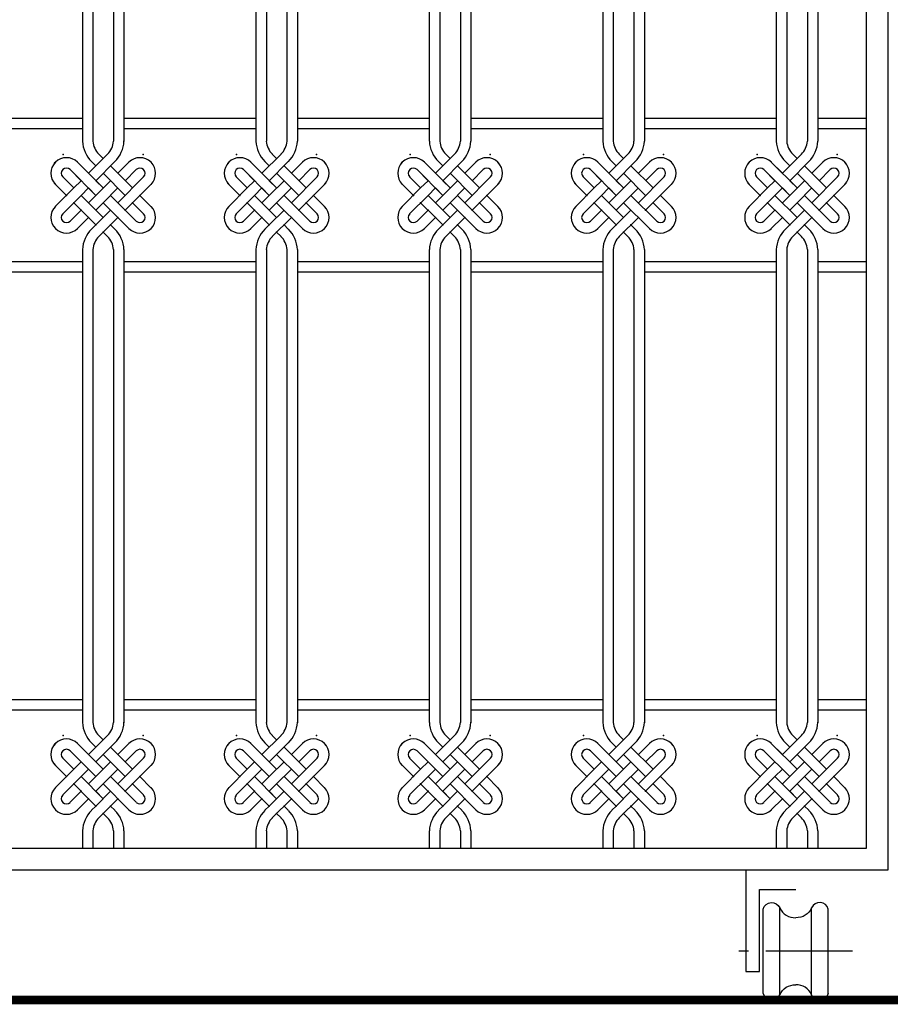
# Model space of a CAD drawing. Extents: x -40828 to 701, y -53117 to -41230.
# Drawn here: x -4410 to -3407, y -45869 to -44734 of the extents above; entities that cross this region are included whole.
import ezdxf

# ---------------------------------------------------------------- set-up
doc = ezdxf.new("R2010")
doc.units = 0
doc.header["$LTSCALE"] = 80
doc.header["$MEASUREMENT"] = 0
doc.linetypes.add('CENTER', pattern=[2, 1.25, -0.25, 0.25, -0.25])
doc.layers.add('2MM', color=1, linetype='CONTINUOUS')
doc.layers.add('7MM', color=9, linetype='CONTINUOUS')

msp = doc.modelspace()

# ---------------------------------------------------------------- linework, layer by layer
at = {"layer": '2MM'}
for p, q in [((-4338.2, -44004), (-4338.2, -44874)), ((-4326.1, -44004), (-4326.1, -44874)), ((-4302.3, -44004), (-4302.3, -44874)), ((-4290.3, -44004), (-4290.3, -44874)), ((-4138.2, -44004), (-4138.2, -44874)), ((-4126.1, -44004), (-4126.1, -44874)), ((-4102.3, -44004), (-4102.3, -44874)), ((-4090.3, -44004), (-4090.3, -44874)), ((-3938.2, -44004), (-3938.2, -44874)), ((-3926.1, -44004), (-3926.1, -44874)), ((-3902.3, -44004), (-3902.3, -44874)), ((-3890.3, -44004), (-3890.3, -44874)), ((-3738.2, -44004), (-3738.2, -44874)), ((-3726.1, -44004), (-3726.1, -44874)), ((-3702.3, -44004), (-3702.3, -44874)), ((-3690.3, -44004), (-3690.3, -44874)), ((-3538.2, -44004), (-3538.2, -44874)), ((-3526.1, -44004), (-3526.1, -44874)), ((-3502.3, -44004), (-3502.3, -44874)), ((-3490.3, -44004), (-3490.3, -44874)), ((-4338.2, -44848), (-4490.3, -44848)), ((-4138.2, -44848), (-4290.3, -44848)), ((-3938.2, -44848), (-4090.3, -44848)), ((-3738.2, -44848), (-3890.3, -44848)), ((-3538.2, -44848), (-3690.3, -44848)), ((-3434.2, -44848), (-3490.3, -44848)), ((-4338.2, -44860), (-4490.3, -44860)), ((-4138.2, -44860), (-4290.3, -44860)), ((-3938.2, -44860), (-4090.3, -44860)), ((-3738.2, -44860), (-3890.3, -44860)), ((-3538.2, -44860), (-3690.3, -44860)), ((-3434.2, -44860), (-3490.3, -44860)), ((-4331.2, -44911.1), (-4309.2, -44889.1)), ((-4314.2, -44894.1), (-4319.2, -44889.1)), ((-4131.2, -44911.1), (-4109.2, -44889.1)), ((-4114.2, -44894.1), (-4119.2, -44889.1)), ((-3931.2, -44911.1), (-3909.2, -44889.1)), ((-3914.2, -44894.1), (-3919.2, -44889.1)), ((-3731.2, -44911.1), (-3709.2, -44889.1)), ((-3714.2, -44894.1), (-3719.2, -44889.1)), ((-3531.2, -44911.1), (-3509.2, -44889.1)), ((-3514.2, -44894.1), (-3519.2, -44889.1)), ((-4370.8, -44899.8), (-4369.4, -44898.3)), ((-4331.2, -44911.1), (-4343.9, -44898.3)), ((-4314.2, -44928), (-4343.9, -44898.3)), ((-4322.7, -44902.6), (-4327.7, -44897.6)), ((-4322.7, -44919.6), (-4300.8, -44897.6)), ((-4297.2, -44911.1), (-4284.5, -44898.3)), ((-4297.2, -44911.1), (-4284.5, -44898.3)), ((-4257.7, -44899.8), (-4259.1, -44898.3)), ((-4170.8, -44899.8), (-4169.4, -44898.3)), ((-4114.2, -44928), (-4143.9, -44898.3)), ((-4131.2, -44911.1), (-4143.9, -44898.3)), ((-4122.7, -44902.6), (-4127.7, -44897.6)), ((-4122.7, -44919.6), (-4100.8, -44897.6)), ((-4097.2, -44911.1), (-4084.5, -44898.3)), ((-4097.2, -44911.1), (-4084.5, -44898.3)), ((-4057.7, -44899.8), (-4059.1, -44898.3)), ((-3970.8, -44899.8), (-3969.4, -44898.3)), ((-3931.2, -44911.1), (-3943.9, -44898.3)), ((-3914.2, -44928), (-3943.9, -44898.3)), ((-3922.7, -44902.6), (-3927.7, -44897.6)), ((-3922.7, -44919.6), (-3900.8, -44897.6)), ((-3897.2, -44911.1), (-3884.5, -44898.3)), ((-3897.2, -44911.1), (-3884.5, -44898.3)), ((-3857.7, -44899.8), (-3859.1, -44898.3)), ((-3770.8, -44899.8), (-3769.4, -44898.3)), ((-3714.2, -44928), (-3743.9, -44898.3)), ((-3731.2, -44911.1), (-3743.9, -44898.3)), ((-3722.7, -44902.6), (-3727.7, -44897.6)), ((-3722.7, -44919.6), (-3700.8, -44897.6)), ((-3697.2, -44911.1), (-3684.5, -44898.3)), ((-3697.2, -44911.1), (-3684.5, -44898.3)), ((-3657.7, -44899.8), (-3659.1, -44898.3)), ((-3570.8, -44899.8), (-3569.4, -44898.3)), ((-3514.2, -44928), (-3543.9, -44898.3)), ((-3531.2, -44911.1), (-3543.9, -44898.3)), ((-3522.7, -44902.6), (-3527.7, -44897.6)), ((-3522.7, -44919.6), (-3500.8, -44897.6)), ((-3497.2, -44911.1), (-3484.5, -44898.3)), ((-3497.2, -44911.1), (-3484.5, -44898.3)), ((-3457.7, -44899.8), (-3459.1, -44898.3)), ((-4360.9, -44906.8), (-4360.9, -44906.8)), ((-4339.7, -44919.6), (-4352.4, -44906.8)), ((-4322.7, -44936.5), (-4352.4, -44906.8)), ((-4288.8, -44936.5), (-4314.2, -44911.1)), ((-4280.3, -44928), (-4305.7, -44902.6)), ((-4288.8, -44919.6), (-4276, -44906.8)), ((-4267.6, -44906.8), (-4267.6, -44906.8)), ((-4160.9, -44906.8), (-4160.9, -44906.8)), ((-4122.7, -44936.5), (-4152.4, -44906.8)), ((-4139.7, -44919.6), (-4152.4, -44906.8)), ((-4088.8, -44936.5), (-4114.2, -44911.1)), ((-4080.3, -44928), (-4105.7, -44902.6)), ((-4088.8, -44919.6), (-4076, -44906.8)), ((-4067.6, -44906.8), (-4067.6, -44906.8)), ((-3960.9, -44906.8), (-3960.9, -44906.8)), ((-3939.7, -44919.6), (-3952.4, -44906.8)), ((-3922.7, -44936.5), (-3952.4, -44906.8)), ((-3888.8, -44936.5), (-3914.2, -44911.1)), ((-3880.3, -44928), (-3905.7, -44902.6)), ((-3888.8, -44919.6), (-3876, -44906.8)), ((-3867.6, -44906.8), (-3867.6, -44906.8)), ((-3760.9, -44906.8), (-3760.9, -44906.8)), ((-3722.7, -44936.5), (-3752.4, -44906.8)), ((-3739.7, -44919.6), (-3752.4, -44906.8)), ((-3688.8, -44936.5), (-3714.2, -44911.1)), ((-3680.3, -44928), (-3705.7, -44902.6)), ((-3688.8, -44919.6), (-3676, -44906.8)), ((-3667.6, -44906.8), (-3667.6, -44906.8)), ((-3560.9, -44906.8), (-3560.9, -44906.8)), ((-3522.7, -44936.5), (-3552.4, -44906.8)), ((-3539.7, -44919.6), (-3552.4, -44906.8)), ((-3488.8, -44936.5), (-3514.2, -44911.1)), ((-3480.3, -44928), (-3505.7, -44902.6)), ((-3488.8, -44919.6), (-3476, -44906.8)), ((-3467.6, -44906.8), (-3467.6, -44906.8)), ((-4356.6, -44936.5), (-4370.8, -44922.4)), ((-4348.2, -44928), (-4360.9, -44915.3)), ((-4348.2, -44928), (-4339.7, -44919.6)), ((-4322.7, -44936.5), (-4305.7, -44919.6)), ((-4314.2, -44928), (-4322.7, -44919.6)), ((-4297.2, -44945), (-4267.6, -44915.3)), ((-4288.8, -44953.5), (-4257.7, -44922.4)), ((-4156.6, -44936.5), (-4170.8, -44922.4)), ((-4148.2, -44928), (-4160.9, -44915.3)), ((-4148.2, -44928), (-4139.7, -44919.6)), ((-4122.7, -44936.5), (-4105.7, -44919.6)), ((-4114.2, -44928), (-4122.7, -44919.6)), ((-4097.2, -44945), (-4067.6, -44915.3)), ((-4088.8, -44953.5), (-4057.7, -44922.4)), ((-3956.6, -44936.5), (-3970.8, -44922.4)), ((-3948.2, -44928), (-3960.9, -44915.3)), ((-3948.2, -44928), (-3939.7, -44919.6)), ((-3922.7, -44936.5), (-3905.7, -44919.6)), ((-3914.2, -44928), (-3922.7, -44919.6)), ((-3897.2, -44945), (-3867.6, -44915.3)), ((-3888.8, -44953.5), (-3857.7, -44922.4)), ((-3756.6, -44936.5), (-3770.8, -44922.4)), ((-3748.2, -44928), (-3760.9, -44915.3)), ((-3748.2, -44928), (-3739.7, -44919.6)), ((-3722.7, -44936.5), (-3705.7, -44919.6)), ((-3714.2, -44928), (-3722.7, -44919.6)), ((-3697.2, -44945), (-3667.6, -44915.3)), ((-3688.8, -44953.5), (-3657.7, -44922.4)), ((-3556.6, -44936.5), (-3570.8, -44922.4)), ((-3548.2, -44928), (-3560.9, -44915.3)), ((-3548.2, -44928), (-3539.7, -44919.6)), ((-3522.7, -44936.5), (-3505.7, -44919.6)), ((-3514.2, -44928), (-3522.7, -44919.6)), ((-3497.2, -44945), (-3467.6, -44915.3)), ((-3488.8, -44953.5), (-3457.7, -44922.4)), ((-4369.4, -44949.3), (-4348.2, -44928)), ((-4339.7, -44936.5), (-4331.2, -44928)), ((-4322.7, -44936.5), (-4331.2, -44928)), ((-4314.2, -44945), (-4297.2, -44928)), ((-4169.4, -44949.3), (-4148.2, -44928)), ((-4139.7, -44936.5), (-4131.2, -44928)), ((-4122.7, -44936.5), (-4131.2, -44928)), ((-4114.2, -44945), (-4097.2, -44928)), ((-3969.4, -44949.3), (-3948.2, -44928)), ((-3939.7, -44936.5), (-3931.2, -44928)), ((-3922.7, -44936.5), (-3931.2, -44928)), ((-3914.2, -44945), (-3897.2, -44928)), ((-3769.4, -44949.3), (-3748.2, -44928)), ((-3739.7, -44936.5), (-3731.2, -44928)), ((-3722.7, -44936.5), (-3731.2, -44928)), ((-3714.2, -44945), (-3697.2, -44928)), ((-3569.4, -44949.3), (-3548.2, -44928)), ((-3539.7, -44936.5), (-3531.2, -44928)), ((-3522.7, -44936.5), (-3531.2, -44928)), ((-3514.2, -44945), (-3497.2, -44928)), ((-4360.9, -44957.7), (-4339.7, -44936.5)), ((-4331.2, -44962), (-4348.2, -44945)), ((-4314.2, -44962), (-4339.7, -44936.5)), ((-4331.2, -44945), (-4322.7, -44936.5)), ((-4331.2, -44945), (-4322.7, -44936.5)), ((-4322.7, -44953.5), (-4314.2, -44945)), ((-4322.7, -44953.5), (-4314.2, -44945)), ((-4322.7, -44953.5), (-4314.2, -44945)), ((-4284.5, -44974.7), (-4314.2, -44945)), ((-4284.5, -44974.7), (-4314.2, -44945)), ((-4276, -44966.2), (-4305.7, -44936.5)), ((-4267.6, -44957.7), (-4280.3, -44945)), ((-4259.1, -44949.3), (-4271.8, -44936.5)), ((-4160.9, -44957.7), (-4139.7, -44936.5)), ((-4131.2, -44962), (-4148.2, -44945)), ((-4114.2, -44962), (-4139.7, -44936.5)), ((-4131.2, -44945), (-4122.7, -44936.5)), ((-4131.2, -44945), (-4122.7, -44936.5)), ((-4122.7, -44953.5), (-4114.2, -44945)), ((-4122.7, -44953.5), (-4114.2, -44945)), ((-4122.7, -44953.5), (-4114.2, -44945)), ((-4084.5, -44974.7), (-4114.2, -44945)), ((-4084.5, -44974.7), (-4114.2, -44945)), ((-4076, -44966.2), (-4105.7, -44936.5)), ((-4067.6, -44957.7), (-4080.3, -44945)), ((-4059.1, -44949.3), (-4071.8, -44936.5)), ((-3960.9, -44957.7), (-3939.7, -44936.5)), ((-3931.2, -44962), (-3948.2, -44945)), ((-3914.2, -44962), (-3939.7, -44936.5)), ((-3931.2, -44945), (-3922.7, -44936.5)), ((-3931.2, -44945), (-3922.7, -44936.5)), ((-3922.7, -44953.5), (-3914.2, -44945)), ((-3922.7, -44953.5), (-3914.2, -44945)), ((-3922.7, -44953.5), (-3914.2, -44945)), ((-3884.5, -44974.7), (-3914.2, -44945)), ((-3884.5, -44974.7), (-3914.2, -44945)), ((-3876, -44966.2), (-3905.7, -44936.5)), ((-3867.6, -44957.7), (-3880.3, -44945)), ((-3859.1, -44949.3), (-3871.8, -44936.5)), ((-3760.9, -44957.7), (-3739.7, -44936.5)), ((-3731.2, -44962), (-3748.2, -44945)), ((-3714.2, -44962), (-3739.7, -44936.5)), ((-3731.2, -44945), (-3722.7, -44936.5)), ((-3731.2, -44945), (-3722.7, -44936.5)), ((-3722.7, -44953.5), (-3714.2, -44945)), ((-3722.7, -44953.5), (-3714.2, -44945)), ((-3722.7, -44953.5), (-3714.2, -44945)), ((-3684.5, -44974.7), (-3714.2, -44945)), ((-3684.5, -44974.7), (-3714.2, -44945)), ((-3676, -44966.2), (-3705.7, -44936.5)), ((-3667.6, -44957.7), (-3680.3, -44945)), ((-3659.1, -44949.3), (-3671.8, -44936.5)), ((-3560.9, -44957.7), (-3539.7, -44936.5)), ((-3531.2, -44962), (-3548.2, -44945)), ((-3514.2, -44962), (-3539.7, -44936.5)), ((-3531.2, -44945), (-3522.7, -44936.5)), ((-3531.2, -44945), (-3522.7, -44936.5)), ((-3522.7, -44953.5), (-3514.2, -44945)), ((-3522.7, -44953.5), (-3514.2, -44945)), ((-3522.7, -44953.5), (-3514.2, -44945)), ((-3484.5, -44974.7), (-3514.2, -44945)), ((-3484.5, -44974.7), (-3514.2, -44945)), ((-3476, -44966.2), (-3505.7, -44936.5)), ((-3467.6, -44957.7), (-3480.3, -44945)), ((-3459.1, -44949.3), (-3471.8, -44936.5)), ((-4352.4, -44966.2), (-4339.7, -44953.5)), ((-4352.4, -44966.2), (-4339.7, -44953.5)), ((-4322.7, -44970.5), (-4305.7, -44953.5)), ((-4322.7, -44953.5), (-4314.2, -44962)), ((-4152.4, -44966.2), (-4139.7, -44953.5)), ((-4152.4, -44966.2), (-4139.7, -44953.5)), ((-4122.7, -44970.5), (-4105.7, -44953.5)), ((-4122.7, -44953.5), (-4114.2, -44962)), ((-3952.4, -44966.2), (-3939.7, -44953.5)), ((-3952.4, -44966.2), (-3939.7, -44953.5)), ((-3922.7, -44970.5), (-3905.7, -44953.5)), ((-3922.7, -44953.5), (-3914.2, -44962)), ((-3752.4, -44966.2), (-3739.7, -44953.5)), ((-3752.4, -44966.2), (-3739.7, -44953.5)), ((-3722.7, -44970.5), (-3705.7, -44953.5)), ((-3722.7, -44953.5), (-3714.2, -44962)), ((-3552.4, -44966.2), (-3539.7, -44953.5)), ((-3552.4, -44966.2), (-3539.7, -44953.5)), ((-3522.7, -44970.5), (-3505.7, -44953.5)), ((-3522.7, -44953.5), (-3514.2, -44962)), ((-4360.9, -44966.2), (-4360.9, -44966.2)), ((-4343.9, -44974.7), (-4331.2, -44962)), ((-4343.9, -44974.7), (-4331.2, -44962)), ((-4343.9, -44974.7), (-4331.2, -44962)), ((-4331.2, -44962), (-4322.7, -44970.5)), ((-4319.2, -44983.9), (-4297.2, -44962)), ((-4267.6, -44966.2), (-4267.6, -44966.2)), ((-4160.9, -44966.2), (-4160.9, -44966.2)), ((-4143.9, -44974.7), (-4131.2, -44962)), ((-4143.9, -44974.7), (-4131.2, -44962)), ((-4143.9, -44974.7), (-4131.2, -44962)), ((-4131.2, -44962), (-4122.7, -44970.5)), ((-4119.2, -44983.9), (-4097.2, -44962)), ((-4067.6, -44966.2), (-4067.6, -44966.2)), ((-3960.9, -44966.2), (-3960.9, -44966.2)), ((-3943.9, -44974.7), (-3931.2, -44962)), ((-3943.9, -44974.7), (-3931.2, -44962)), ((-3943.9, -44974.7), (-3931.2, -44962)), ((-3931.2, -44962), (-3922.7, -44970.5)), ((-3919.2, -44983.9), (-3897.2, -44962)), ((-3867.6, -44966.2), (-3867.6, -44966.2)), ((-3760.9, -44966.2), (-3760.9, -44966.2)), ((-3743.9, -44974.7), (-3731.2, -44962)), ((-3743.9, -44974.7), (-3731.2, -44962)), ((-3743.9, -44974.7), (-3731.2, -44962)), ((-3731.2, -44962), (-3722.7, -44970.5)), ((-3719.2, -44983.9), (-3697.2, -44962)), ((-3667.6, -44966.2), (-3667.6, -44966.2)), ((-3560.9, -44966.2), (-3560.9, -44966.2)), ((-3543.9, -44974.7), (-3531.2, -44962)), ((-3543.9, -44974.7), (-3531.2, -44962)), ((-3543.9, -44974.7), (-3531.2, -44962)), ((-3531.2, -44962), (-3522.7, -44970.5)), ((-3519.2, -44983.9), (-3497.2, -44962)), ((-3467.6, -44966.2), (-3467.6, -44966.2)), ((-4322.7, -44970.5), (-4327.7, -44975.4)), ((-4314.2, -44979), (-4309.2, -44983.9)), ((-4305.7, -44970.5), (-4300.8, -44975.4)), ((-4122.7, -44970.5), (-4127.7, -44975.4)), ((-4114.2, -44979), (-4109.2, -44983.9)), ((-4105.7, -44970.5), (-4100.8, -44975.4)), ((-3922.7, -44970.5), (-3927.7, -44975.4)), ((-3914.2, -44979), (-3909.2, -44983.9)), ((-3905.7, -44970.5), (-3900.8, -44975.4)), ((-3722.7, -44970.5), (-3727.7, -44975.4)), ((-3714.2, -44979), (-3709.2, -44983.9)), ((-3705.7, -44970.5), (-3700.8, -44975.4)), ((-3522.7, -44970.5), (-3527.7, -44975.4)), ((-3514.2, -44979), (-3509.2, -44983.9)), ((-3505.7, -44970.5), (-3500.8, -44975.4)), ((-4338.2, -44999), (-4338.2, -45544)), ((-4338.2, -44999), (-4338.2, -45019)), ((-4326.1, -44999), (-4326.1, -45544)), ((-4326.1, -44999), (-4326.1, -45019)), ((-4302.3, -44999), (-4302.3, -45544)), ((-4302.3, -44999), (-4302.3, -45019)), ((-4290.3, -44999), (-4290.3, -45544)), ((-4290.3, -44999), (-4290.3, -45019)), ((-4138.2, -44999), (-4138.2, -45544)), ((-4138.2, -44999), (-4138.2, -45019)), ((-4126.1, -44999), (-4126.1, -45544)), ((-4126.1, -44999), (-4126.1, -45019)), ((-4102.3, -44999), (-4102.3, -45544)), ((-4102.3, -44999), (-4102.3, -45019)), ((-4090.3, -44999), (-4090.3, -45544)), ((-4090.3, -44999), (-4090.3, -45019)), ((-3938.2, -44999), (-3938.2, -45544)), ((-3938.2, -44999), (-3938.2, -45019)), ((-3926.1, -44999), (-3926.1, -45544)), ((-3926.1, -44999), (-3926.1, -45019)), ((-3902.3, -44999), (-3902.3, -45544)), ((-3902.3, -44999), (-3902.3, -45019)), ((-3890.3, -44999), (-3890.3, -45544)), ((-3890.3, -44999), (-3890.3, -45019)), ((-3738.2, -44999), (-3738.2, -45544)), ((-3738.2, -44999), (-3738.2, -45019)), ((-3726.1, -44999), (-3726.1, -45544)), ((-3726.1, -44999), (-3726.1, -45019)), ((-3702.3, -44999), (-3702.3, -45544)), ((-3702.3, -44999), (-3702.3, -45019)), ((-3690.3, -44999), (-3690.3, -45544)), ((-3690.3, -44999), (-3690.3, -45019)), ((-3538.2, -44999), (-3538.2, -45544)), ((-3526.1, -44999), (-3526.1, -45544)), ((-3502.3, -44999), (-3502.3, -45544)), ((-3490.3, -44999), (-3490.3, -45544)), ((-4338.2, -45013), (-4490.3, -45013)), ((-4138.2, -45013), (-4290.3, -45013)), ((-3938.2, -45013), (-4090.3, -45013)), ((-3738.2, -45013), (-3890.3, -45013)), ((-3538.2, -45013), (-3690.3, -45013)), ((-3434.2, -45013), (-3490.3, -45013)), ((-4338.2, -45025), (-4490.3, -45025)), ((-4138.2, -45025), (-4290.3, -45025)), ((-3938.2, -45025), (-4090.3, -45025)), ((-3738.2, -45025), (-3890.3, -45025)), ((-3538.2, -45025), (-3690.3, -45025)), ((-3434.2, -45025), (-3490.3, -45025)), ((-4338.2, -45518), (-4490.3, -45518)), ((-4138.2, -45518), (-4290.3, -45518)), ((-3938.2, -45518), (-4090.3, -45518)), ((-3738.2, -45518), (-3890.3, -45518)), ((-3538.2, -45518), (-3690.3, -45518)), ((-3434.2, -45518), (-3490.3, -45518)), ((-4338.2, -45530), (-4490.3, -45530)), ((-4138.2, -45530), (-4290.3, -45530)), ((-3938.2, -45530), (-4090.3, -45530)), ((-3738.2, -45530), (-3890.3, -45530)), ((-3538.2, -45530), (-3690.3, -45530)), ((-3434.2, -45530), (-3490.3, -45530)), ((-4370.8, -45569.8), (-4369.4, -45568.3)), ((-4314.2, -45598), (-4343.9, -45568.3)), ((-4331.2, -45581.1), (-4343.9, -45568.3)), ((-4331.2, -45581.1), (-4309.2, -45559.1)), ((-4322.7, -45572.6), (-4327.7, -45567.6)), ((-4322.7, -45589.6), (-4300.8, -45567.6)), ((-4314.2, -45564.1), (-4319.2, -45559.1)), ((-4297.2, -45581.1), (-4284.5, -45568.3)), ((-4297.2, -45581.1), (-4284.5, -45568.3)), ((-4257.7, -45569.8), (-4259.1, -45568.3)), ((-4170.8, -45569.8), (-4169.4, -45568.3)), ((-4131.2, -45581.1), (-4143.9, -45568.3)), ((-4114.2, -45598), (-4143.9, -45568.3)), ((-4131.2, -45581.1), (-4109.2, -45559.1)), ((-4122.7, -45572.6), (-4127.7, -45567.6)), ((-4122.7, -45589.6), (-4100.8, -45567.6)), ((-4114.2, -45564.1), (-4119.2, -45559.1)), ((-4097.2, -45581.1), (-4084.5, -45568.3)), ((-4097.2, -45581.1), (-4084.5, -45568.3)), ((-4057.7, -45569.8), (-4059.1, -45568.3)), ((-3970.8, -45569.8), (-3969.4, -45568.3)), ((-3931.2, -45581.1), (-3943.9, -45568.3)), ((-3914.2, -45598), (-3943.9, -45568.3)), ((-3931.2, -45581.1), (-3909.2, -45559.1)), ((-3922.7, -45572.6), (-3927.7, -45567.6)), ((-3922.7, -45589.6), (-3900.8, -45567.6)), ((-3914.2, -45564.1), (-3919.2, -45559.1)), ((-3897.2, -45581.1), (-3884.5, -45568.3)), ((-3897.2, -45581.1), (-3884.5, -45568.3)), ((-3857.7, -45569.8), (-3859.1, -45568.3)), ((-3770.8, -45569.8), (-3769.4, -45568.3)), ((-3731.2, -45581.1), (-3743.9, -45568.3)), ((-3714.2, -45598), (-3743.9, -45568.3)), ((-3731.2, -45581.1), (-3709.2, -45559.1)), ((-3722.7, -45572.6), (-3727.7, -45567.6)), ((-3722.7, -45589.6), (-3700.8, -45567.6)), ((-3714.2, -45564.1), (-3719.2, -45559.1)), ((-3697.2, -45581.1), (-3684.5, -45568.3)), ((-3697.2, -45581.1), (-3684.5, -45568.3)), ((-3657.7, -45569.8), (-3659.1, -45568.3)), ((-3570.8, -45569.8), (-3569.4, -45568.3)), ((-3531.2, -45581.1), (-3543.9, -45568.3)), ((-3514.2, -45598), (-3543.9, -45568.3)), ((-3531.2, -45581.1), (-3509.2, -45559.1)), ((-3522.7, -45572.6), (-3527.7, -45567.6)), ((-3522.7, -45589.6), (-3500.8, -45567.6)), ((-3514.2, -45564.1), (-3519.2, -45559.1)), ((-3497.2, -45581.1), (-3484.5, -45568.3)), ((-3497.2, -45581.1), (-3484.5, -45568.3)), ((-3457.7, -45569.8), (-3459.1, -45568.3)), ((-4360.9, -45576.8), (-4360.9, -45576.8)), ((-4339.7, -45589.6), (-4352.4, -45576.8)), ((-4322.7, -45606.5), (-4352.4, -45576.8)), ((-4288.8, -45606.5), (-4314.2, -45581.1)), ((-4280.3, -45598), (-4305.7, -45572.6)), ((-4288.8, -45589.6), (-4276, -45576.8)), ((-4267.6, -45576.8), (-4267.6, -45576.8)), ((-4160.9, -45576.8), (-4160.9, -45576.8)), ((-4139.7, -45589.6), (-4152.4, -45576.8)), ((-4122.7, -45606.5), (-4152.4, -45576.8)), ((-4088.8, -45606.5), (-4114.2, -45581.1)), ((-4080.3, -45598), (-4105.7, -45572.6)), ((-4088.8, -45589.6), (-4076, -45576.8)), ((-4067.6, -45576.8), (-4067.6, -45576.8)), ((-3960.9, -45576.8), (-3960.9, -45576.8)), ((-3939.7, -45589.6), (-3952.4, -45576.8)), ((-3922.7, -45606.5), (-3952.4, -45576.8)), ((-3888.8, -45606.5), (-3914.2, -45581.1)), ((-3880.3, -45598), (-3905.7, -45572.6)), ((-3888.8, -45589.6), (-3876, -45576.8)), ((-3867.6, -45576.8), (-3867.6, -45576.8)), ((-3760.9, -45576.8), (-3760.9, -45576.8)), ((-3739.7, -45589.6), (-3752.4, -45576.8)), ((-3722.7, -45606.5), (-3752.4, -45576.8)), ((-3688.8, -45606.5), (-3714.2, -45581.1)), ((-3680.3, -45598), (-3705.7, -45572.6)), ((-3688.8, -45589.6), (-3676, -45576.8)), ((-3667.6, -45576.8), (-3667.6, -45576.8)), ((-3560.9, -45576.8), (-3560.9, -45576.8)), ((-3539.7, -45589.6), (-3552.4, -45576.8)), ((-3522.7, -45606.5), (-3552.4, -45576.8)), ((-3488.8, -45606.5), (-3514.2, -45581.1)), ((-3480.3, -45598), (-3505.7, -45572.6)), ((-3488.8, -45589.6), (-3476, -45576.8)), ((-3467.6, -45576.8), (-3467.6, -45576.8)), ((-4356.6, -45606.5), (-4370.8, -45592.4)), ((-4348.2, -45598), (-4360.9, -45585.3)), ((-4348.2, -45598), (-4339.7, -45589.6)), ((-4314.2, -45598), (-4322.7, -45589.6)), ((-4322.7, -45606.5), (-4305.7, -45589.6)), ((-4297.2, -45615), (-4267.6, -45585.3)), ((-4288.8, -45623.5), (-4257.7, -45592.4)), ((-4156.6, -45606.5), (-4170.8, -45592.4)), ((-4148.2, -45598), (-4160.9, -45585.3)), ((-4148.2, -45598), (-4139.7, -45589.6)), ((-4114.2, -45598), (-4122.7, -45589.6)), ((-4122.7, -45606.5), (-4105.7, -45589.6)), ((-4097.2, -45615), (-4067.6, -45585.3)), ((-4088.8, -45623.5), (-4057.7, -45592.4)), ((-3956.6, -45606.5), (-3970.8, -45592.4)), ((-3948.2, -45598), (-3960.9, -45585.3)), ((-3948.2, -45598), (-3939.7, -45589.6)), ((-3914.2, -45598), (-3922.7, -45589.6)), ((-3922.7, -45606.5), (-3905.7, -45589.6)), ((-3897.2, -45615), (-3867.6, -45585.3)), ((-3888.8, -45623.5), (-3857.7, -45592.4)), ((-3756.6, -45606.5), (-3770.8, -45592.4)), ((-3748.2, -45598), (-3760.9, -45585.3)), ((-3748.2, -45598), (-3739.7, -45589.6)), ((-3722.7, -45606.5), (-3705.7, -45589.6)), ((-3714.2, -45598), (-3722.7, -45589.6)), ((-3697.2, -45615), (-3667.6, -45585.3)), ((-3688.8, -45623.5), (-3657.7, -45592.4)), ((-3556.6, -45606.5), (-3570.8, -45592.4)), ((-3548.2, -45598), (-3560.9, -45585.3)), ((-3548.2, -45598), (-3539.7, -45589.6)), ((-3514.2, -45598), (-3522.7, -45589.6)), ((-3522.7, -45606.5), (-3505.7, -45589.6)), ((-3497.2, -45615), (-3467.6, -45585.3)), ((-3488.8, -45623.5), (-3457.7, -45592.4)), ((-4369.4, -45619.3), (-4348.2, -45598)), ((-4339.7, -45606.5), (-4331.2, -45598)), ((-4322.7, -45606.5), (-4331.2, -45598)), ((-4314.2, -45615), (-4297.2, -45598)), ((-4169.4, -45619.3), (-4148.2, -45598)), ((-4139.7, -45606.5), (-4131.2, -45598)), ((-4122.7, -45606.5), (-4131.2, -45598)), ((-4114.2, -45615), (-4097.2, -45598)), ((-3969.4, -45619.3), (-3948.2, -45598)), ((-3939.7, -45606.5), (-3931.2, -45598)), ((-3922.7, -45606.5), (-3931.2, -45598)), ((-3914.2, -45615), (-3897.2, -45598)), ((-3769.4, -45619.3), (-3748.2, -45598)), ((-3739.7, -45606.5), (-3731.2, -45598)), ((-3722.7, -45606.5), (-3731.2, -45598)), ((-3714.2, -45615), (-3697.2, -45598)), ((-3569.4, -45619.3), (-3548.2, -45598)), ((-3539.7, -45606.5), (-3531.2, -45598)), ((-3522.7, -45606.5), (-3531.2, -45598)), ((-3514.2, -45615), (-3497.2, -45598)), ((-4360.9, -45627.7), (-4339.7, -45606.5)), ((-4331.2, -45632), (-4348.2, -45615)), ((-4314.2, -45632), (-4339.7, -45606.5)), ((-4331.2, -45615), (-4322.7, -45606.5)), ((-4331.2, -45615), (-4322.7, -45606.5)), ((-4322.7, -45623.5), (-4314.2, -45615)), ((-4322.7, -45623.5), (-4314.2, -45615)), ((-4322.7, -45623.5), (-4314.2, -45615)), ((-4284.5, -45644.7), (-4314.2, -45615)), ((-4284.5, -45644.7), (-4314.2, -45615)), ((-4276, -45636.2), (-4305.7, -45606.5)), ((-4267.6, -45627.7), (-4280.3, -45615)), ((-4259.1, -45619.3), (-4271.8, -45606.5)), ((-4160.9, -45627.7), (-4139.7, -45606.5)), ((-4131.2, -45632), (-4148.2, -45615)), ((-4114.2, -45632), (-4139.7, -45606.5)), ((-4131.2, -45615), (-4122.7, -45606.5)), ((-4131.2, -45615), (-4122.7, -45606.5)), ((-4122.7, -45623.5), (-4114.2, -45615)), ((-4122.7, -45623.5), (-4114.2, -45615)), ((-4122.7, -45623.5), (-4114.2, -45615)), ((-4084.5, -45644.7), (-4114.2, -45615)), ((-4084.5, -45644.7), (-4114.2, -45615)), ((-4076, -45636.2), (-4105.7, -45606.5)), ((-4067.6, -45627.7), (-4080.3, -45615)), ((-4059.1, -45619.3), (-4071.8, -45606.5)), ((-3960.9, -45627.7), (-3939.7, -45606.5)), ((-3931.2, -45632), (-3948.2, -45615)), ((-3914.2, -45632), (-3939.7, -45606.5)), ((-3931.2, -45615), (-3922.7, -45606.5)), ((-3931.2, -45615), (-3922.7, -45606.5)), ((-3922.7, -45623.5), (-3914.2, -45615)), ((-3922.7, -45623.5), (-3914.2, -45615)), ((-3922.7, -45623.5), (-3914.2, -45615)), ((-3884.5, -45644.7), (-3914.2, -45615)), ((-3884.5, -45644.7), (-3914.2, -45615)), ((-3876, -45636.2), (-3905.7, -45606.5)), ((-3867.6, -45627.7), (-3880.3, -45615)), ((-3859.1, -45619.3), (-3871.8, -45606.5)), ((-3760.9, -45627.7), (-3739.7, -45606.5)), ((-3731.2, -45632), (-3748.2, -45615)), ((-3714.2, -45632), (-3739.7, -45606.5)), ((-3731.2, -45615), (-3722.7, -45606.5)), ((-3731.2, -45615), (-3722.7, -45606.5)), ((-3722.7, -45623.5), (-3714.2, -45615)), ((-3722.7, -45623.5), (-3714.2, -45615)), ((-3722.7, -45623.5), (-3714.2, -45615)), ((-3684.5, -45644.7), (-3714.2, -45615)), ((-3684.5, -45644.7), (-3714.2, -45615)), ((-3676, -45636.2), (-3705.7, -45606.5)), ((-3667.6, -45627.7), (-3680.3, -45615)), ((-3659.1, -45619.3), (-3671.8, -45606.5)), ((-3560.9, -45627.7), (-3539.7, -45606.5)), ((-3531.2, -45632), (-3548.2, -45615)), ((-3514.2, -45632), (-3539.7, -45606.5)), ((-3531.2, -45615), (-3522.7, -45606.5)), ((-3531.2, -45615), (-3522.7, -45606.5)), ((-3522.7, -45623.5), (-3514.2, -45615)), ((-3522.7, -45623.5), (-3514.2, -45615)), ((-3522.7, -45623.5), (-3514.2, -45615)), ((-3484.5, -45644.7), (-3514.2, -45615)), ((-3484.5, -45644.7), (-3514.2, -45615)), ((-3476, -45636.2), (-3505.7, -45606.5)), ((-3467.6, -45627.7), (-3480.3, -45615)), ((-3459.1, -45619.3), (-3471.8, -45606.5)), ((-4352.4, -45636.2), (-4339.7, -45623.5)), ((-4352.4, -45636.2), (-4339.7, -45623.5)), ((-4322.7, -45623.5), (-4314.2, -45632)), ((-4322.7, -45640.5), (-4305.7, -45623.5)), ((-4152.4, -45636.2), (-4139.7, -45623.5)), ((-4152.4, -45636.2), (-4139.7, -45623.5)), ((-4122.7, -45623.5), (-4114.2, -45632)), ((-4122.7, -45640.5), (-4105.7, -45623.5)), ((-3952.4, -45636.2), (-3939.7, -45623.5)), ((-3952.4, -45636.2), (-3939.7, -45623.5)), ((-3922.7, -45623.5), (-3914.2, -45632)), ((-3922.7, -45640.5), (-3905.7, -45623.5)), ((-3752.4, -45636.2), (-3739.7, -45623.5)), ((-3752.4, -45636.2), (-3739.7, -45623.5)), ((-3722.7, -45640.5), (-3705.7, -45623.5)), ((-3722.7, -45623.5), (-3714.2, -45632)), ((-3552.4, -45636.2), (-3539.7, -45623.5)), ((-3552.4, -45636.2), (-3539.7, -45623.5)), ((-3522.7, -45623.5), (-3514.2, -45632)), ((-3522.7, -45640.5), (-3505.7, -45623.5)), ((-4360.9, -45636.2), (-4360.9, -45636.2)), ((-4343.9, -45644.7), (-4331.2, -45632)), ((-4343.9, -45644.7), (-4331.2, -45632)), ((-4343.9, -45644.7), (-4331.2, -45632)), ((-4331.2, -45632), (-4322.7, -45640.5)), ((-4319.2, -45653.9), (-4297.2, -45632)), ((-4267.6, -45636.2), (-4267.6, -45636.2)), ((-4160.9, -45636.2), (-4160.9, -45636.2)), ((-4143.9, -45644.7), (-4131.2, -45632)), ((-4143.9, -45644.7), (-4131.2, -45632)), ((-4143.9, -45644.7), (-4131.2, -45632)), ((-4131.2, -45632), (-4122.7, -45640.5)), ((-4119.2, -45653.9), (-4097.2, -45632)), ((-4067.6, -45636.2), (-4067.6, -45636.2)), ((-3960.9, -45636.2), (-3960.9, -45636.2)), ((-3943.9, -45644.7), (-3931.2, -45632)), ((-3943.9, -45644.7), (-3931.2, -45632)), ((-3943.9, -45644.7), (-3931.2, -45632)), ((-3931.2, -45632), (-3922.7, -45640.5)), ((-3919.2, -45653.9), (-3897.2, -45632)), ((-3867.6, -45636.2), (-3867.6, -45636.2)), ((-3760.9, -45636.2), (-3760.9, -45636.2)), ((-3743.9, -45644.7), (-3731.2, -45632)), ((-3743.9, -45644.7), (-3731.2, -45632)), ((-3743.9, -45644.7), (-3731.2, -45632)), ((-3731.2, -45632), (-3722.7, -45640.5)), ((-3719.2, -45653.9), (-3697.2, -45632)), ((-3667.6, -45636.2), (-3667.6, -45636.2)), ((-3560.9, -45636.2), (-3560.9, -45636.2)), ((-3543.9, -45644.7), (-3531.2, -45632)), ((-3543.9, -45644.7), (-3531.2, -45632)), ((-3543.9, -45644.7), (-3531.2, -45632)), ((-3531.2, -45632), (-3522.7, -45640.5)), ((-3519.2, -45653.9), (-3497.2, -45632)), ((-3467.6, -45636.2), (-3467.6, -45636.2)), ((-4322.7, -45640.5), (-4327.7, -45645.4)), ((-4314.2, -45649), (-4309.2, -45653.9)), ((-4305.7, -45640.5), (-4300.8, -45645.4)), ((-4122.7, -45640.5), (-4127.7, -45645.4)), ((-4114.2, -45649), (-4109.2, -45653.9)), ((-4105.7, -45640.5), (-4100.8, -45645.4)), ((-3922.7, -45640.5), (-3927.7, -45645.4)), ((-3914.2, -45649), (-3909.2, -45653.9)), ((-3905.7, -45640.5), (-3900.8, -45645.4)), ((-3722.7, -45640.5), (-3727.7, -45645.4)), ((-3714.2, -45649), (-3709.2, -45653.9)), ((-3705.7, -45640.5), (-3700.8, -45645.4)), ((-3522.7, -45640.5), (-3527.7, -45645.4)), ((-3514.2, -45649), (-3509.2, -45653.9)), ((-3505.7, -45640.5), (-3500.8, -45645.4)), ((-4338.2, -45669), (-4338.2, -45689)), ((-4326.1, -45669), (-4326.1, -45689)), ((-4302.3, -45669), (-4302.3, -45689)), ((-4290.3, -45669), (-4290.3, -45689)), ((-4138.2, -45669), (-4138.2, -45689)), ((-4126.1, -45669), (-4126.1, -45689)), ((-4102.3, -45669), (-4102.3, -45689)), ((-4090.3, -45669), (-4090.3, -45689)), ((-3938.2, -45669), (-3938.2, -45689)), ((-3926.1, -45669), (-3926.1, -45689)), ((-3902.3, -45669), (-3902.3, -45689)), ((-3890.3, -45669), (-3890.3, -45689)), ((-3738.2, -45669), (-3738.2, -45689)), ((-3726.1, -45669), (-3726.1, -45689)), ((-3702.3, -45669), (-3702.3, -45689)), ((-3690.3, -45669), (-3690.3, -45689)), ((-3538.2, -45669), (-3538.2, -45689)), ((-3526.1, -45669), (-3526.1, -45689)), ((-3502.3, -45669), (-3502.3, -45689)), ((-3490.3, -45669), (-3490.3, -45689)), ((-3553.3, -45856.6), (-3553.3, -45759.2)), ((-3534.1, -45858), (-3534.1, -45757.8)), ((-3497.5, -45858), (-3497.5, -45757.8)), ((-3478.2, -45856.6), (-3478.2, -45759.2))]:
    msp.add_line(p, q, dxfattribs=at)
at = {"layer": '2MM', "linetype": 'CENTER'}
msp.add_line((-3450.2, -45807.9), (-3581.4, -45807.9), dxfattribs=at)
at = {"layer": '2MM'}
for points in [[(-3409.2, -45714), (-3409.2, -43839), (-6864.2, -43839), (-6864.2, -45714)], [(-3434.2, -45689), (-3434.2, -43864), (-6839.2, -43864), (-6839.2, -45689)], [(-3434.2, -45689), (-3434.2, -43864), (-6839.2, -43864), (-6839.2, -45689)]]:
    msp.add_lwpolyline(points, close=True, dxfattribs=at)
for points in [[(-3409.2, -45714), (-3409.2, -43839), (-6864.2, -43839), (-6864.2, -45714)], [(-6839.2, -45714), (-3409.2, -45714)], [(-3573.1, -45714), (-3573.1, -45831.1), (-3557.6, -45831.1), (-3557.6, -45736.7), (-3515.8, -45736.7)]]:
    msp.add_lwpolyline(points, dxfattribs=at)
for points in [[(-3553.3, -45759.3, -0.701721), (-3534.1, -45757.8, 0.314151), (-3515.8, -45769.2)], [(-3478.2, -45759.3, 0.701721), (-3497.5, -45757.8, -0.314151), (-3515.8, -45769.2)], [(-3553.3, -45856.5, 0.701721), (-3534.1, -45858, -0.314151), (-3515.8, -45846.6)], [(-3478.2, -45856.5, -0.701721), (-3497.5, -45858, 0.314151), (-3515.8, -45846.6)]]:
    msp.add_lwpolyline(points, format="xyb", dxfattribs=at)
for centre, radius, start, end in [((-4302.2, -44872.2), 36, 182.9736, 225), ((-4302.2, -44872.2), 24, 184.4629, 225), ((-4326.2, -44872.2), 24, 315, 355.5371), ((-4326.2, -44872.2), 36, 315, 357.0264), ((-4102.2, -44872.2), 36, 182.9736, 225), ((-4102.2, -44872.2), 24, 184.4629, 225), ((-4126.2, -44872.2), 24, 315, 355.5371), ((-4126.2, -44872.2), 36, 315, 357.0264), ((-3902.2, -44872.2), 36, 182.9736, 225), ((-3902.2, -44872.2), 24, 184.4629, 225), ((-3926.2, -44872.2), 24, 315, 355.5371), ((-3926.2, -44872.2), 36, 315, 357.0264), ((-3702.2, -44872.2), 36, 182.9736, 225), ((-3702.2, -44872.2), 24, 184.4629, 225), ((-3726.2, -44872.2), 24, 315, 355.5371), ((-3726.2, -44872.2), 36, 315, 357.0264), ((-3502.2, -44872.2), 36, 182.9736, 225), ((-3502.2, -44872.2), 24, 184.4629, 225), ((-3526.2, -44872.2), 24, 315, 355.5371), ((-3526.2, -44872.2), 36, 315, 357.0264), ((-4356.6, -44911.1), 18, 135, 225), ((-4356.6, -44911.1), 18, 45, 135), ((-4271.8, -44911.1), 18, 45, 135), ((-4271.8, -44911.1), 18, 315, 45), ((-4156.6, -44911.1), 18, 135, 225), ((-4156.6, -44911.1), 18, 45, 135), ((-4071.8, -44911.1), 18, 45, 135), ((-4071.8, -44911.1), 18, 315, 45), ((-3956.6, -44911.1), 18, 135, 225), ((-3956.6, -44911.1), 18, 45, 135), ((-3871.8, -44911.1), 18, 45, 135), ((-3871.8, -44911.1), 18, 315, 45), ((-3756.6, -44911.1), 18, 135, 225), ((-3756.6, -44911.1), 18, 45, 135), ((-3671.8, -44911.1), 18, 45, 135), ((-3671.8, -44911.1), 18, 315, 45), ((-3556.6, -44911.1), 18, 135, 225), ((-3556.6, -44911.1), 18, 45, 135), ((-3471.8, -44911.1), 18, 45, 135), ((-3471.8, -44911.1), 18, 315, 45), ((-4356.6, -44911.1), 6, 135, 225), ((-4356.6, -44911.1), 6, 45, 135), ((-4271.8, -44911.1), 6, 45, 135), ((-4271.8, -44911.1), 6, 315, 45), ((-4156.6, -44911.1), 6, 135, 225), ((-4156.6, -44911.1), 6, 45, 135), ((-4071.8, -44911.1), 6, 45, 135), ((-4071.8, -44911.1), 6, 315, 45), ((-3956.6, -44911.1), 6, 135, 225), ((-3956.6, -44911.1), 6, 45, 135), ((-3871.8, -44911.1), 6, 45, 135), ((-3871.8, -44911.1), 6, 315, 45), ((-3756.6, -44911.1), 6, 135, 225), ((-3756.6, -44911.1), 6, 45, 135), ((-3671.8, -44911.1), 6, 45, 135), ((-3671.8, -44911.1), 6, 315, 45), ((-3556.6, -44911.1), 6, 135, 225), ((-3556.6, -44911.1), 6, 45, 135), ((-3471.8, -44911.1), 6, 45, 135), ((-3471.8, -44911.1), 6, 315, 45), ((-4356.6, -44962), 18, 135, 225), ((-4271.8, -44962), 18, 315, 45), ((-4156.6, -44962), 18, 135, 225), ((-4071.8, -44962), 18, 315, 45), ((-3956.6, -44962), 18, 135, 225), ((-3871.8, -44962), 18, 315, 45), ((-3756.6, -44962), 18, 135, 225), ((-3671.8, -44962), 18, 315, 45), ((-3556.6, -44962), 18, 135, 225), ((-3471.8, -44962), 18, 315, 45), ((-4356.6, -44962), 6, 135, 225), ((-4356.6, -44962), 6, 225, 315), ((-4271.8, -44962), 6, 225, 315), ((-4271.8, -44962), 6, 315, 45), ((-4156.6, -44962), 6, 135, 225), ((-4156.6, -44962), 6, 225, 315), ((-4071.8, -44962), 6, 225, 315), ((-4071.8, -44962), 6, 315, 45), ((-3956.6, -44962), 6, 135, 225), ((-3956.6, -44962), 6, 225, 315), ((-3871.8, -44962), 6, 225, 315), ((-3871.8, -44962), 6, 315, 45), ((-3756.6, -44962), 6, 135, 225), ((-3756.6, -44962), 6, 225, 315), ((-3671.8, -44962), 6, 225, 315), ((-3671.8, -44962), 6, 315, 45), ((-3556.6, -44962), 6, 135, 225), ((-3556.6, -44962), 6, 225, 315), ((-3471.8, -44962), 6, 225, 315), ((-3471.8, -44962), 6, 315, 45), ((-4356.6, -44962), 18, 225, 315), ((-4302.2, -45000.9), 36, 135, 177.0264), ((-4326.2, -45000.9), 36, 2.9736, 45), ((-4271.8, -44962), 18, 225, 315), ((-4156.6, -44962), 18, 225, 315), ((-4102.2, -45000.9), 36, 135, 177.0264), ((-4126.2, -45000.9), 36, 2.9736, 45), ((-4071.8, -44962), 18, 225, 315), ((-3956.6, -44962), 18, 225, 315), ((-3902.2, -45000.9), 36, 135, 177.0264), ((-3926.2, -45000.9), 36, 2.9736, 45), ((-3871.8, -44962), 18, 225, 315), ((-3756.6, -44962), 18, 225, 315), ((-3702.2, -45000.9), 36, 135, 177.0264), ((-3726.2, -45000.9), 36, 2.9736, 45), ((-3671.8, -44962), 18, 225, 315), ((-3556.6, -44962), 18, 225, 315), ((-3502.2, -45000.9), 36, 135, 177.0264), ((-3526.2, -45000.9), 36, 2.9736, 45), ((-3471.8, -44962), 18, 225, 315), ((-4302.2, -45000.9), 24, 135, 175.5371), ((-4326.2, -45000.9), 24, 4.4629, 45), ((-4102.2, -45000.9), 24, 135, 175.5371), ((-4126.2, -45000.9), 24, 4.4629, 45), ((-3902.2, -45000.9), 24, 135, 175.5371), ((-3926.2, -45000.9), 24, 4.4629, 45), ((-3702.2, -45000.9), 24, 135, 175.5371), ((-3726.2, -45000.9), 24, 4.4629, 45), ((-3502.2, -45000.9), 24, 135, 175.5371), ((-3526.2, -45000.9), 24, 4.4629, 45), ((-4302.2, -45542.2), 36, 182.9736, 225), ((-4302.2, -45542.2), 24, 184.4629, 225), ((-4326.2, -45542.2), 24, 315, 355.5371), ((-4326.2, -45542.2), 36, 315, 357.0264), ((-4102.2, -45542.2), 36, 182.9736, 225), ((-4102.2, -45542.2), 24, 184.4629, 225), ((-4126.2, -45542.2), 24, 315, 355.5371), ((-4126.2, -45542.2), 36, 315, 357.0264), ((-3902.2, -45542.2), 36, 182.9736, 225), ((-3902.2, -45542.2), 24, 184.4629, 225), ((-3926.2, -45542.2), 24, 315, 355.5371), ((-3926.2, -45542.2), 36, 315, 357.0264), ((-3702.2, -45542.2), 36, 182.9736, 225), ((-3702.2, -45542.2), 24, 184.4629, 225), ((-3726.2, -45542.2), 24, 315, 355.5371), ((-3726.2, -45542.2), 36, 315, 357.0264), ((-3502.2, -45542.2), 36, 182.9736, 225), ((-3502.2, -45542.2), 24, 184.4629, 225), ((-3526.2, -45542.2), 24, 315, 355.5371), ((-3526.2, -45542.2), 36, 315, 357.0264), ((-4356.6, -45581.1), 18, 135, 225), ((-4356.6, -45581.1), 18, 45, 135), ((-4271.8, -45581.1), 18, 45, 135), ((-4271.8, -45581.1), 18, 315, 45), ((-4156.6, -45581.1), 18, 135, 225), ((-4156.6, -45581.1), 18, 45, 135), ((-4071.8, -45581.1), 18, 45, 135), ((-4071.8, -45581.1), 18, 315, 45), ((-3956.6, -45581.1), 18, 135, 225), ((-3956.6, -45581.1), 18, 45, 135), ((-3871.8, -45581.1), 18, 45, 135), ((-3871.8, -45581.1), 18, 315, 45), ((-3756.6, -45581.1), 18, 135, 225), ((-3756.6, -45581.1), 18, 45, 135), ((-3671.8, -45581.1), 18, 45, 135), ((-3671.8, -45581.1), 18, 315, 45), ((-3556.6, -45581.1), 18, 135, 225), ((-3556.6, -45581.1), 18, 45, 135), ((-3471.8, -45581.1), 18, 45, 135), ((-3471.8, -45581.1), 18, 315, 45), ((-4356.6, -45581.1), 6, 135, 225), ((-4356.6, -45581.1), 6, 45, 135), ((-4271.8, -45581.1), 6, 45, 135), ((-4271.8, -45581.1), 6, 315, 45), ((-4156.6, -45581.1), 6, 135, 225), ((-4156.6, -45581.1), 6, 45, 135), ((-4071.8, -45581.1), 6, 45, 135), ((-4071.8, -45581.1), 6, 315, 45), ((-3956.6, -45581.1), 6, 135, 225), ((-3956.6, -45581.1), 6, 45, 135), ((-3871.8, -45581.1), 6, 45, 135), ((-3871.8, -45581.1), 6, 315, 45), ((-3756.6, -45581.1), 6, 135, 225), ((-3756.6, -45581.1), 6, 45, 135), ((-3671.8, -45581.1), 6, 45, 135), ((-3671.8, -45581.1), 6, 315, 45), ((-3556.6, -45581.1), 6, 135, 225), ((-3556.6, -45581.1), 6, 45, 135), ((-3471.8, -45581.1), 6, 45, 135), ((-3471.8, -45581.1), 6, 315, 45), ((-4356.6, -45632), 18, 135, 225), ((-4271.8, -45632), 18, 315, 45), ((-4156.6, -45632), 18, 135, 225), ((-4071.8, -45632), 18, 315, 45), ((-3956.6, -45632), 18, 135, 225), ((-3871.8, -45632), 18, 315, 45), ((-3756.6, -45632), 18, 135, 225), ((-3671.8, -45632), 18, 315, 45), ((-3556.6, -45632), 18, 135, 225), ((-3471.8, -45632), 18, 315, 45), ((-4356.6, -45632), 6, 135, 225), ((-4356.6, -45632), 6, 225, 315), ((-4271.8, -45632), 6, 225, 315), ((-4271.8, -45632), 6, 315, 45), ((-4156.6, -45632), 6, 135, 225), ((-4156.6, -45632), 6, 225, 315), ((-4071.8, -45632), 6, 225, 315), ((-4071.8, -45632), 6, 315, 45), ((-3956.6, -45632), 6, 135, 225), ((-3956.6, -45632), 6, 225, 315), ((-3871.8, -45632), 6, 225, 315), ((-3871.8, -45632), 6, 315, 45), ((-3756.6, -45632), 6, 135, 225), ((-3756.6, -45632), 6, 225, 315), ((-3671.8, -45632), 6, 225, 315), ((-3671.8, -45632), 6, 315, 45), ((-3556.6, -45632), 6, 135, 225), ((-3556.6, -45632), 6, 225, 315), ((-3471.8, -45632), 6, 225, 315), ((-3471.8, -45632), 6, 315, 45), ((-4356.6, -45632), 18, 225, 315), ((-4302.2, -45670.9), 36, 135, 177.0264), ((-4326.2, -45670.9), 36, 2.9736, 45), ((-4271.8, -45632), 18, 225, 315), ((-4156.6, -45632), 18, 225, 315), ((-4102.2, -45670.9), 36, 135, 177.0264), ((-4126.2, -45670.9), 36, 2.9736, 45), ((-4071.8, -45632), 18, 225, 315), ((-3956.6, -45632), 18, 225, 315), ((-3902.2, -45670.9), 36, 135, 177.0264), ((-3926.2, -45670.9), 36, 2.9736, 45), ((-3871.8, -45632), 18, 225, 315), ((-3756.6, -45632), 18, 225, 315), ((-3702.2, -45670.9), 36, 135, 177.0264), ((-3726.2, -45670.9), 36, 2.9736, 45), ((-3671.8, -45632), 18, 225, 315), ((-3556.6, -45632), 18, 225, 315), ((-3502.2, -45670.9), 36, 135, 177.0264), ((-3526.2, -45670.9), 36, 2.9736, 45), ((-3471.8, -45632), 18, 225, 315), ((-4302.2, -45670.9), 24, 135, 175.5371), ((-4326.2, -45670.9), 24, 4.4629, 45), ((-4102.2, -45670.9), 24, 135, 175.5371), ((-4126.2, -45670.9), 24, 4.4629, 45), ((-3902.2, -45670.9), 24, 135, 175.5371), ((-3926.2, -45670.9), 24, 4.4629, 45), ((-3702.2, -45670.9), 24, 135, 175.5371), ((-3726.2, -45670.9), 24, 4.4629, 45), ((-3502.2, -45670.9), 24, 135, 175.5371), ((-3526.2, -45670.9), 24, 4.4629, 45)]:
    msp.add_arc(centre, radius, start, end, dxfattribs=at)
at = {"layer": '2MM', "linetype": 'ByBlock'}
for p in [(-4290.3, -44874), (-4360.4, -44889.3), (-4268.1, -44889.3), (-4160.4, -44889.3), (-4068.1, -44889.3), (-3960.4, -44889.3), (-3868.1, -44889.3), (-3760.4, -44889.3), (-3668.1, -44889.3), (-3560.4, -44889.3), (-3468.1, -44889.3), (-4356.6, -44936.5), (-4356.6, -44936.5), (-4348.2, -44945), (-4348.2, -44945), (-4280.3, -44945), (-4280.3, -44945), (-4271.8, -44936.5), (-4271.8, -44936.5), (-4271.8, -44936.5), (-4271.8, -44936.5), (-4156.6, -44936.5), (-4156.6, -44936.5), (-4148.2, -44945), (-4148.2, -44945), (-4080.3, -44945), (-4080.3, -44945), (-4071.8, -44936.5), (-4071.8, -44936.5), (-4071.8, -44936.5), (-4071.8, -44936.5), (-3956.6, -44936.5), (-3956.6, -44936.5), (-3948.2, -44945), (-3948.2, -44945), (-3880.3, -44945), (-3880.3, -44945), (-3871.8, -44936.5), (-3871.8, -44936.5), (-3871.8, -44936.5), (-3871.8, -44936.5), (-3756.6, -44936.5), (-3756.6, -44936.5), (-3748.2, -44945), (-3748.2, -44945), (-3680.3, -44945), (-3680.3, -44945), (-3671.8, -44936.5), (-3671.8, -44936.5), (-3671.8, -44936.5), (-3671.8, -44936.5), (-3556.6, -44936.5), (-3556.6, -44936.5), (-3548.2, -44945), (-3548.2, -44945), (-3480.3, -44945), (-3480.3, -44945), (-3471.8, -44936.5), (-3471.8, -44936.5), (-3471.8, -44936.5), (-3471.8, -44936.5), (-4339.7, -44953.5), (-4339.7, -44953.5), (-4288.8, -44953.5), (-4288.8, -44953.5), (-4139.7, -44953.5), (-4139.7, -44953.5), (-4088.8, -44953.5), (-4088.8, -44953.5), (-3939.7, -44953.5), (-3939.7, -44953.5), (-3888.8, -44953.5), (-3888.8, -44953.5), (-3739.7, -44953.5), (-3739.7, -44953.5), (-3688.8, -44953.5), (-3688.8, -44953.5), (-3539.7, -44953.5), (-3539.7, -44953.5), (-3488.8, -44953.5), (-3488.8, -44953.5), (-4331.2, -44962), (-4331.2, -44962), (-4297.2, -44962), (-4297.2, -44962), (-4131.2, -44962), (-4131.2, -44962), (-4097.2, -44962), (-4097.2, -44962), (-3931.2, -44962), (-3931.2, -44962), (-3897.2, -44962), (-3897.2, -44962), (-3731.2, -44962), (-3731.2, -44962), (-3697.2, -44962), (-3697.2, -44962), (-3531.2, -44962), (-3531.2, -44962), (-3497.2, -44962), (-3497.2, -44962), (-4322.7, -44970.5), (-4322.7, -44970.5), (-4314.2, -44979), (-4314.2, -44979), (-4305.7, -44970.5), (-4305.7, -44970.5), (-4122.7, -44970.5), (-4122.7, -44970.5), (-4114.2, -44979), (-4114.2, -44979), (-4105.7, -44970.5), (-4105.7, -44970.5), (-3922.7, -44970.5), (-3922.7, -44970.5), (-3914.2, -44979), (-3914.2, -44979), (-3905.7, -44970.5), (-3905.7, -44970.5), (-3722.7, -44970.5), (-3722.7, -44970.5), (-3714.2, -44979), (-3714.2, -44979), (-3705.7, -44970.5), (-3705.7, -44970.5), (-3522.7, -44970.5), (-3522.7, -44970.5), (-3514.2, -44979), (-3514.2, -44979), (-3505.7, -44970.5), (-3505.7, -44970.5), (-4290.3, -45544), (-4090.3, -45544), (-3890.3, -45544), (-3690.3, -45544), (-3490.3, -45544), (-4360.4, -45559.3), (-4268.1, -45559.3), (-4160.4, -45559.3), (-4068.1, -45559.3), (-3960.4, -45559.3), (-3868.1, -45559.3), (-3760.4, -45559.3), (-3668.1, -45559.3), (-3560.4, -45559.3), (-3468.1, -45559.3), (-4356.6, -45606.5), (-4356.6, -45606.5), (-4348.2, -45615), (-4348.2, -45615), (-4280.3, -45615), (-4280.3, -45615), (-4271.8, -45606.5), (-4271.8, -45606.5), (-4271.8, -45606.5), (-4271.8, -45606.5), (-4156.6, -45606.5), (-4156.6, -45606.5), (-4148.2, -45615), (-4148.2, -45615), (-4080.3, -45615), (-4080.3, -45615), (-4071.8, -45606.5), (-4071.8, -45606.5), (-4071.8, -45606.5), (-4071.8, -45606.5), (-3956.6, -45606.5), (-3956.6, -45606.5), (-3948.2, -45615), (-3948.2, -45615), (-3880.3, -45615), (-3880.3, -45615), (-3871.8, -45606.5), (-3871.8, -45606.5), (-3871.8, -45606.5), (-3871.8, -45606.5), (-3756.6, -45606.5), (-3756.6, -45606.5), (-3748.2, -45615), (-3748.2, -45615), (-3680.3, -45615), (-3680.3, -45615), (-3671.8, -45606.5), (-3671.8, -45606.5), (-3671.8, -45606.5), (-3671.8, -45606.5), (-3556.6, -45606.5), (-3556.6, -45606.5), (-3548.2, -45615), (-3548.2, -45615), (-3480.3, -45615), (-3480.3, -45615), (-3471.8, -45606.5), (-3471.8, -45606.5), (-3471.8, -45606.5), (-3471.8, -45606.5), (-4339.7, -45623.5), (-4339.7, -45623.5), (-4288.8, -45623.5), (-4288.8, -45623.5), (-4139.7, -45623.5), (-4139.7, -45623.5), (-4088.8, -45623.5), (-4088.8, -45623.5), (-3939.7, -45623.5), (-3939.7, -45623.5), (-3888.8, -45623.5), (-3888.8, -45623.5), (-3739.7, -45623.5), (-3739.7, -45623.5), (-3688.8, -45623.5), (-3688.8, -45623.5), (-3539.7, -45623.5), (-3539.7, -45623.5), (-3488.8, -45623.5), (-3488.8, -45623.5), (-4331.2, -45632), (-4331.2, -45632), (-4297.2, -45632), (-4297.2, -45632), (-4131.2, -45632), (-4131.2, -45632), (-4097.2, -45632), (-4097.2, -45632), (-3931.2, -45632), (-3931.2, -45632), (-3897.2, -45632), (-3897.2, -45632), (-3731.2, -45632), (-3731.2, -45632), (-3697.2, -45632), (-3697.2, -45632), (-3531.2, -45632), (-3531.2, -45632), (-3497.2, -45632), (-3497.2, -45632), (-4322.7, -45640.5), (-4322.7, -45640.5), (-4314.2, -45649), (-4314.2, -45649), (-4305.7, -45640.5), (-4305.7, -45640.5), (-4122.7, -45640.5), (-4122.7, -45640.5), (-4114.2, -45649), (-4114.2, -45649), (-4105.7, -45640.5), (-4105.7, -45640.5), (-3922.7, -45640.5), (-3922.7, -45640.5), (-3914.2, -45649), (-3914.2, -45649), (-3905.7, -45640.5), (-3905.7, -45640.5), (-3722.7, -45640.5), (-3722.7, -45640.5), (-3714.2, -45649), (-3714.2, -45649), (-3705.7, -45640.5), (-3705.7, -45640.5), (-3522.7, -45640.5), (-3522.7, -45640.5), (-3514.2, -45649), (-3514.2, -45649), (-3505.7, -45640.5), (-3505.7, -45640.5)]:
    msp.add_point(p, dxfattribs=at)
at = {"layer": '7MM', "const_width": 10}
msp.add_lwpolyline([(-7504.2, -45864), (-7304.2, -45864), (695.8, -45864)], dxfattribs=at)

doc.saveas('drawing.dxf')
